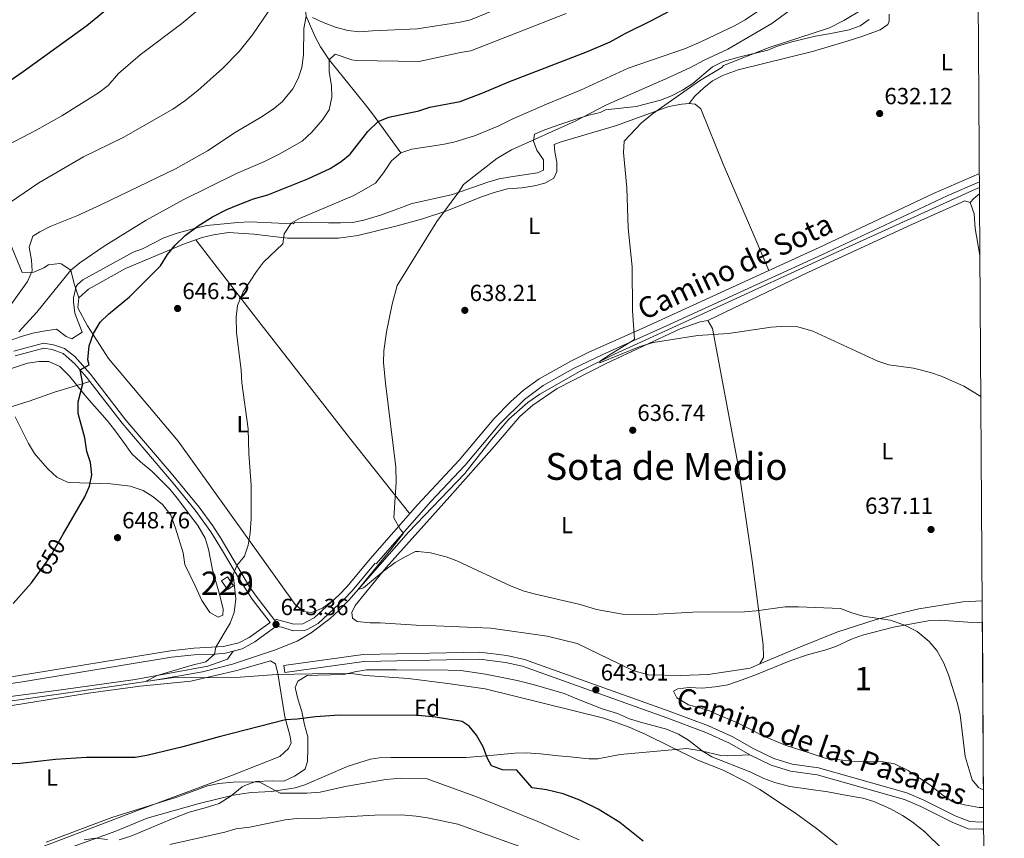
# Model space of a CAD drawing. Units: metres. Extents: x 539265 to 546133, y 4719291 to 4723960.
# Drawn here: x 545702 to 546125, y 4720657 to 4721009 of the extents above; entities that cross this region are included whole.
import ezdxf
from ezdxf.enums import TextEntityAlignment as Align

# ---------------------------------------------------------------- set-up
doc = ezdxf.new("R2010")
doc.units = ezdxf.units.M
doc.header["$MEASUREMENT"] = 0
doc.linetypes.add('DGN Style 3', pattern=[119.96166000000002, 85.68690000000001, -34.27476000000001])
doc.linetypes.add('DGN Style 5', pattern=[59.98083000000001, 25.70607, -34.27476000000001])
for name, color, linetype, lineweight in [('Nivel 11', 7, 'Continuous', 0), ('Nivel 15', 7, 'Continuous', 0), ('Nivel 21', 7, 'Continuous', 0), ('Nivel 22', 7, 'Continuous', 0), ('Nivel 35', 7, 'Continuous', 0), ('Nivel 36', 7, 'Continuous', 0), ('Nivel 37', 7, 'Continuous', 0), ('Nivel 4', 7, 'Continuous', 0), ('Nivel 41', 7, 'Continuous', 0), ('Nivel 44', 7, 'Continuous', 0), ('Nivel 45', 7, 'Continuous', 0), ('Nivel 48', 7, 'Continuous', 0), ('Nivel 49', 7, 'Continuous', 0), ('Nivel 5', 7, 'Continuous', 0), ('Nivel 52', 7, 'Continuous', 0), ('Nivel 57', 7, 'Continuous', 0), ('Nivel 61', 7, 'Continuous', 0), ('Nivel 7', 7, 'Continuous', 0)]:
    doc.layers.add(name, color=color, linetype=linetype, lineweight=lineweight)
doc.styles.add('Style-Arial', font='txt')
doc.styles.add('Style-Arial Narrow', font='txt')
doc.styles.add('Style-Helvetica-Narrow-Oblique', font='txt')
doc.styles.add('Style-Times New Roman', font='txt')

# ---------------------------------------------------------------- blocks, each defined once
blk = doc.blocks.new('5PATER')
at = {"layer": 'Nivel 7', "linetype": 'Continuous', "lineweight": 0}
h = blk.add_hatch(color=51, dxfattribs=at)
edge = h.paths.add_edge_path()
edge.add_ellipse((0.001121919602155685, 0.002228993922472), major_axis=(-1.095731442372465, -1.110710699892244), ratio=0.9994222409660318, start_angle=0, end_angle=360)

msp = doc.modelspace()

# ---------------------------------------------------------------- linework, layer by layer
at = {"layer": 'Nivel 11', "color": 142, "linetype": 'DGN Style 3', "lineweight": 13}
for points in [[(545779.5500000007, 4721132.880000001, 685), (545791.5399999991, 4721111.1, 680), (545793.6700000018, 4721106.689999999, 678.99), (545798.9899999984, 4721093, 675.8000000000001), (545802.9100000001, 4721085.33, 673.98), (545812.8900000006, 4721067.08, 670), (545828.1799999997, 4721039.75, 665), (545829.3399999999, 4721035.210000001, 664.19), (545828.6900000013, 4721030.32, 663.38), (545825.3500000015, 4721020.1, 661.71), (545824.3599999994, 4721015.08, 660.87), (545824.9400000013, 4721010.34, 660.01), (545828.8200000003, 4721001.33, 657.8100000000001), (545831.1700000018, 4720997.040000001, 656.5600000000001), (545834.9299999997, 4720991.52, 655), (545837.9899999984, 4720987.630000001, 654.15), (545850.5599999987, 4720972.16, 651.92), (545853.5599999987, 4720968.290000001, 651.02), (545865.6799999997, 4720951.48, 645)], [(545689.620000001, 4720714.869999999, 647.08), (545742.4400000013, 4720722.439999999, 645.74), (545760.8599999994, 4720725.08, 644.84), (545780.5300000012, 4720728.619999999, 644.24), (545793.3000000007, 4720731.880000001, 643.87), (545811.3599999994, 4720737.91, 643.34), (545821.129999999, 4720741.77, 642.6800000000001), (545827.1400000006, 4720745.35, 642.3100000000001), (545835.3099999987, 4720751.51, 641.8000000000001), (545839, 4720754.859999999, 641.5500000000001), (545843.2699999996, 4720759.369999999, 641.23), (545869, 4720788.51, 639.1800000000001), (545893.1600000001, 4720813.810000001, 637.89), (545904.6000000015, 4720828.43, 637.14), (545912.0799999982, 4720837.15, 637.02), (545920.1799999997, 4720844.25, 636.7), (545925.4100000001, 4720847.9, 636.48), (545942.6900000013, 4720857.75, 635.52), (545957.5500000007, 4720865, 634.74), (545995.7699999996, 4720882.51, 633.39), (546054.8099999987, 4720909.67, 632.51), (546111.2800000012, 4720935.380000001, 630.97), (546114.3099999987, 4720936.720000001, 630.91)]]:
    msp.add_polyline3d(points, dxfattribs=at)
at = {"layer": 'Nivel 15', "color": 1, "linetype": 'Continuous', "lineweight": 0, "elevation": 649.32, "flags": 128}
msp.add_lwpolyline([(545788.6400000006, 4720767.720000001), (545791.1600000001, 4720763.880000001), (545793.7100000009, 4720765.550000001), (545791.1900000013, 4720769.390000001), (545788.6400000006, 4720767.720000001)], dxfattribs=at)
at = {"layer": 'Nivel 21', "color": 7, "linetype": 'DGN Style 3', "lineweight": 0}
for points in [[(545699.370000001, 4720866.4, 654), (545712.1900000013, 4720869.800000001, 651.96), (545716.4100000001, 4720869.050000001, 651.63), (545721.1600000001, 4720867.52, 651.36), (545725.5599999987, 4720864.01, 651.03), (545732.2699999996, 4720856.5, 649.59), (545747.5599999987, 4720836.74, 648.72), (545766.9499999993, 4720813.9, 647.19), (545778.9699999988, 4720799.25, 646.11), (545784.9200000018, 4720791.220000001, 645.63), (545788.4899999984, 4720785.699999999, 645.42), (545800.6999999993, 4720765.01, 644.12), (545803.4499999993, 4720761.01, 643.89), (545811.4800000004, 4720750.630000001, 643.53), (545812.2800000012, 4720751, 643.47), (545819.7199999988, 4720749, 643.2), (545823.6400000006, 4720749.16, 643.11), (545828.4400000013, 4720751.720000001, 643.02), (545839.2199999988, 4720761.6, 642.69), (545842.6400000006, 4720765.24, 642.45), (545852.5199999996, 4720777.08, 641.52), (545872.8000000007, 4720800.24, 639.63), (545890.7600000016, 4720819.550000001, 638.4300000000001), (545905.8000000007, 4720837.390000001, 637.74), (545912.8200000003, 4720844.51, 637.53), (545918.4200000018, 4720849.59, 637.34), (545925.0500000007, 4720854.380000001, 637.03), (545938.6700000018, 4720862, 636.32), (545946.5199999996, 4720865.869999999, 635.91), (545969.3099999987, 4720876.119999999, 635.0600000000001), (546045.4499999993, 4720910.83, 633.8100000000001), (546094.5500000007, 4720934.040000001, 632.45), (546114.2699999996, 4720942.609999999, 631.92)], [(545697, 4720914.68, 662.1), (545703.0399999991, 4720900.119999999, 660.54), (545707.9899999984, 4720900.24, 659.77), (545712.3099999987, 4720902.17, 657.86), (545714.2399999984, 4720903.4, 656.91), (545719.1400000006, 4720904.02, 655.92), (545719.7600000016, 4720903.880000001, 655.83), (545723.9100000001, 4720901.109999999, 655.24), (545725.3200000003, 4720895.24, 653.85), (545727.3599999994, 4720889.24, 652.15)], [(545732.120000001, 4720853.25, 649.51), (545716.8200000003, 4720848.76, 650.97), (545705.9600000009, 4720844.84, 651.79), (545686.9699999988, 4720838.92, 653.9)], [(545596.4899999984, 4720719.93, 650.28), (545596.6799999997, 4720722.76, 650.28), (545614.4800000004, 4720721.609999999, 650.24), (545624.4699999988, 4720721.33, 650.13), (545653.0300000012, 4720721.630000001, 649.8100000000001), (545667.4699999988, 4720722.369999999, 649.78), (545668.0100000016, 4720722.4, 649.77), (545680.4100000001, 4720723.85, 649.38), (545700.1799999997, 4720726.699999999, 648.6), (545766.7800000012, 4720737.609999999, 645.78), (545776.7199999988, 4720738.68, 645.57), (545789.5300000012, 4720739.4, 645.09), (545796.0599999987, 4720740.960000001, 644.8100000000001), (545800.4800000004, 4720743.24, 644.34), (545809.5199999996, 4720749.720000001, 643.53)], [(545815.8200000003, 4720728.290000001, 643.61), (545815.3999999985, 4720731.32, 643.61), (545849.5599999987, 4720736.040000001, 643.13), (545899.5599999987, 4720736.99, 642.6800000000001), (545911.2399999984, 4720735.630000001, 642.89), (545918.8399999999, 4720733.869999999, 642.89), (545981.0399999991, 4720711.710000001, 643.13), (545997.9200000018, 4720705.310000001, 643.61), (546008.3200000003, 4720700.59, 643.67), (546017.0799999982, 4720695.630000001, 643.7), (546025.9600000009, 4720691.310000001, 643.5500000000001), (546033.8399999999, 4720688.83, 643.46), (546045.1600000001, 4720687.310000001, 642.77), (546083.0799999982, 4720676.59, 642.47), (546090.3599999994, 4720673.470000001, 642.17), (546103.879999999, 4720666.75, 641.54), (546110.120000001, 4720664.189999999, 641.36), (546115.2399999984, 4720663.949999999, 641.3000000000001), (546116.120000001, 4720664.040000001, 641.3100000000001)], [(545708.5199999996, 4720647.640000001, 657.09), (545743.2399999984, 4720660.119999999, 656.19), (545756.7199999988, 4720665.640000001, 655.83), (545779.0399999991, 4720672.040000001, 655.11), (545793.620000001, 4720675.540000001, 654.89), (545801.4400000013, 4720676.67, 654.74), (545810.3200000003, 4720677.16, 654.54), (545820.25, 4720678.68, 654.27), (545824.4800000004, 4720680.040000001, 654.15), (545843.0799999982, 4720688.029999999, 653.73), (545852.6799999997, 4720691.01, 653.41), (545856.3999999985, 4720691.630000001, 653.28), (545861.3900000006, 4720691.800000001, 653.02), (545878.370000001, 4720691.810000001, 652.51), (545893.8000000007, 4720691.710000001, 650.97), (545905.4800000004, 4720692.75, 650.01), (545914.6799999997, 4720693.630000001, 648.8100000000001), (545919.6700000018, 4720693.790000001, 648.46), (545925.6799999997, 4720693.390000001, 648.0600000000001), (545933.4800000004, 4720692.51, 646.89), (545938.4400000013, 4720692.01, 646.48), (545946.4699999988, 4720691.24, 646.08), (545950.2800000012, 4720691.23, 645.9), (545959.9200000018, 4720693.07, 645.27), (545988.5799999982, 4720695.65, 644.5600000000001), (545994.6700000018, 4720694.66, 644.16), (546003.2300000004, 4720692.619999999, 643.57), (546005.9600000009, 4720692.43, 643.53), (546015.6600000001, 4720692.93, 643.7)]]:
    msp.add_polyline3d(points, dxfattribs=at)
at = {"layer": 'Nivel 21', "color": 7, "linetype": 'Continuous', "lineweight": 0}
for points in [[(545855.0199999996, 4720774.890000001, 641.52), (545878.5899999999, 4720801.73, 639.35), (545893.25, 4720817.35, 638.4300000000001), (545908.25, 4720835.16, 637.74), (545918.7800000012, 4720845.52, 637.4), (545926.8399999999, 4720851.58, 637.03), (545939.9100000001, 4720858.91, 636.33), (545952.4899999984, 4720864.93, 635.69), (545979.7800000012, 4720877.23, 634.85), (546046.8399999999, 4720907.82, 633.8100000000001), (546100.4600000009, 4720933.09, 632.33), (546114.2899999991, 4720939.060000001, 631.96)], [(545732.120000001, 4720853.25, 649.51), (545730.6400000006, 4720855.16, 649.59), (545725.6400000006, 4720860.84, 650.88), (545720.5899999999, 4720865.359999999, 651.33), (545715.879999999, 4720867, 651.63), (545712.2800000012, 4720867.640000001, 651.96), (545699.9200000018, 4720864.359999999, 654)], [(545809.5199999996, 4720749.720000001, 643.53), (545801.7300000004, 4720759.790000001, 643.89), (545796.3200000003, 4720768.199999999, 644.4300000000001), (545789.120000001, 4720780.6, 645.27), (545784.0500000007, 4720788.73, 645.5600000000001), (545777.3000000007, 4720797.960000001, 646.11), (545767.8399999999, 4720809.560000001, 646.98), (545745.9200000018, 4720835.41, 648.72), (545732.120000001, 4720853.25, 649.51)], [(545854.6499999985, 4720775.199999999, 641.52), (545844.7699999996, 4720763.35, 642.45), (545841.3500000015, 4720759.710000001, 642.6800000000001), (545830.0899999999, 4720749.380000001, 643.02), (545825.7899999991, 4720746.83, 643.09), (545824.4100000001, 4720746.34, 643.11), (545819.4100000001, 4720746.140000001, 643.2), (545814.5500000007, 4720747.82, 643.39), (545812.5399999991, 4720747.99, 643.47), (545810.9600000009, 4720747.25, 643.53), (545802.8900000006, 4720741.390000001, 644.25), (545797.5599999987, 4720738.49, 644.78), (545790.2899999991, 4720736.630000001, 645.08), (545785.879999999, 4720736.16, 645.1800000000001), (545776.9200000018, 4720735.84, 645.57), (545767.1600000001, 4720734.790000001, 645.78), (545703.0700000003, 4720724.26, 648.5), (545680.7699999996, 4720721.040000001, 649.38), (545668.25, 4720719.57, 649.77), (545667.4899999984, 4720719.529999999, 649.78), (545653.2699999996, 4720718.790000001, 649.8000000000001), (545628.120000001, 4720718.460000001, 650.09), (545614.4499999993, 4720718.76, 650.23), (545596.4899999984, 4720719.93, 650.28)], [(546015.6600000001, 4720692.93, 643.7), (546006.9299999997, 4720697.869999999, 643.67), (545996.75, 4720702.49, 643.61), (545979.9899999984, 4720708.84, 643.13), (545917.9800000004, 4720730.939999999, 642.89), (545910.7199999988, 4720732.619999999, 642.89), (545899.4100000001, 4720733.93, 642.6800000000001), (545849.8000000007, 4720732.98, 643.13), (545815.8200000003, 4720728.290000001, 643.61)], [(546116.1400000006, 4720660.970000001, 641.3100000000001), (546115.3299999982, 4720660.890000001, 641.3000000000001), (546109.4499999993, 4720661.16, 641.36), (546102.620000001, 4720663.960000001, 641.54), (546089.0799999982, 4720670.689999999, 642.17), (546082.0599999987, 4720673.699999999, 642.47), (546044.5399999991, 4720684.310000001, 642.77), (546033.1700000018, 4720685.84, 643.46), (546024.8299999982, 4720688.460000001, 643.5500000000001), (546015.6600000001, 4720692.93, 643.7)]]:
    msp.add_polyline3d(points, dxfattribs=at)
at = {"layer": 'Nivel 22', "color": 30, "linetype": 'DGN Style 5', "lineweight": 30, "elevation": 650, "flags": 128}
msp.add_lwpolyline([(545709.5500000007, 4720770.32), (545714.879999999, 4720777.720000001), (545720.6000000015, 4720787.689999999)], dxfattribs=at)
at = {"layer": 'Nivel 35', "color": 92, "linetype": 'DGN Style 3', "lineweight": 0}
for points in [[(546066.9699999988, 4721008.91, 636.67), (546063.0500000007, 4721006.109999999, 636.52), (546058.3599999994, 4721004.390000001, 636.87), (546051.1700000018, 4721002.99, 636.85), (546043.8099999987, 4721001.630000001, 636.3100000000001), (546033.7300000004, 4720999.310000001, 636.34), (546027.0500000007, 4720997.310000001, 635.5), (546023.370000001, 4720995.630000001, 635.11), (546011.4499999993, 4720992.75, 634.75), (546004.129999999, 4720990.75, 635.11), (545999.6400000006, 4720988.540000001, 635.25), (545991.0899999999, 4720981.390000001, 635.47), (545986.6900000013, 4720978.43, 636.28), (545981.9299999997, 4720976.029999999, 636.73), (545977.25, 4720974.25, 636.82), (545966.8500000015, 4720971.5, 637.75), (545953.5700000003, 4720970.029999999, 637.99), (545951.3299999982, 4720968.91, 637.99), (545946.4100000001, 4720967.710000001, 638.02), (545940.0100000016, 4720965.790000001, 639.19), (545933.6099999994, 4720963.630000001, 639.97), (545927.4899999984, 4720961.390000001, 640.3000000000001), (545923.1700000018, 4720959.550000001, 640.27), (545922.6900000013, 4720956.51, 639.94), (545924.1700000018, 4720952.75, 639.22), (545927.0100000016, 4720948.59, 638.86), (545926.9699999988, 4720944.109999999, 639.58), (545924.4100000001, 4720942.91, 639.61), (545913.0100000016, 4720941.23, 640.24), (545907.9200000018, 4720940.35, 640.12), (545903.120000001, 4720938.98, 640.15), (545887.9299999997, 4720933.689999999, 640.22), (545870.0399999991, 4720929.640000001, 643.26), (545867.5, 4720928.65, 644.0600000000001), (545862.7600000016, 4720926.92, 643.83), (545856.9600000009, 4720924.84, 644.1), (545849.75, 4720922.560000001, 643.5), (545844.8399999999, 4720921.640000001, 643.44), (545839.7600000016, 4720921.48, 644.37), (545834.5599999987, 4720921.48, 645.72), (545820.120000001, 4720921.640000001, 646.29), (545819.3599999994, 4720921.08, 646.32), (545813.0799999982, 4720921.4, 646.65), (545800.879999999, 4720921.880000001, 648.27), (545795.6799999997, 4720921.640000001, 649.14), (545782.2699999996, 4720920.27, 649.86), (545777.3999999985, 4720919.24, 650.37), (545769.629999999, 4720917.08, 650.52), (545763.879999999, 4720914.98, 650.52), (545754.6400000006, 4720910.359999999, 650.52), (545750.6000000015, 4720908.84, 650.52), (545729.0799999982, 4720897, 650.52), (545726.7199999988, 4720895, 650.52), (545726.1499999985, 4720894.08, 650.52), (545725.0399999991, 4720889.24, 650.52), (545724.9899999984, 4720887.58, 650.52), (545725.5599999987, 4720882.6, 650.52), (545728.7600000016, 4720874.52, 650.52), (545724.2800000012, 4720871.640000001, 650.52), (545721.9499999993, 4720872.699999999, 650.52), (545717.7199999988, 4720875.800000001, 650.52), (545716.6900000013, 4720875.66, 650.59), (545712.1700000018, 4720874.99, 652.03), (545707.4899999984, 4720874.029999999, 654.28), (545702.0700000003, 4720872.43, 656.12), (545697.3999999985, 4720870.76, 656.76)], [(545694.9200000018, 4720857.720000001, 652.5), (545705.3200000003, 4720861.25, 652.1), (545710.2399999984, 4720861.960000001, 651.54), (545714.4800000004, 4720861.960000001, 651.54), (545719.1999999993, 4720859.720000001, 651.42), (545723.2800000012, 4720855.640000001, 652.2), (545730.8000000007, 4720846.359999999, 652.32), (545739.4699999988, 4720836.529999999, 648.35), (545742.6000000015, 4720832.6, 648.54), (545746.1999999993, 4720827.640000001, 648.09), (545750.1600000001, 4720822.23, 648.12), (545753.7600000016, 4720818.76, 648.09), (545758.8299999982, 4720814.609999999, 648.19), (545766.5599999987, 4720806.84, 648.24), (545770.0799999982, 4720802.439999999, 648), (545774.7399999984, 4720796.359999999, 648.48), (545778.3999999985, 4720791.42, 648.03), (545781.629999999, 4720786.029999999, 647.2), (545783.0799999982, 4720781.24, 647.04), (545784.7699999996, 4720772.449999999, 646.22), (545787.9200000018, 4720761.4, 645.99), (545789.3200000003, 4720755.48, 645.63), (545789.1999999993, 4720752.92, 645.48), (545787.2399999984, 4720752.040000001, 645.45), (545783.6799999997, 4720754.119999999, 645.51), (545780.1999999993, 4720759.24, 645.63), (545777.3099999987, 4720765.439999999, 646.32), (545772.8999999985, 4720774.74, 646.33), (545772.120000001, 4720779.640000001, 647.01), (545768.879999999, 4720790.279999999, 648.27), (545766.8000000007, 4720795.800000001, 648.33), (545763.2800000012, 4720800.52, 648.66), (545759.2399999984, 4720803.800000001, 649.26), (545754.9200000018, 4720806.52, 649.74), (545749.3999999985, 4720808.359999999, 649.77), (545741.0300000012, 4720809.300000001, 650.15), (545723.3200000003, 4720809.880000001, 650.91), (545722.3900000006, 4720810.029999999, 650.98), (545717.9200000018, 4720812.199999999, 651.84), (545714.120000001, 4720815.640000001, 652.29), (545712.7199999988, 4720817.24, 652.74), (545708.2399999984, 4720822.369999999, 653), (545705.7600000016, 4720826.68, 653.61), (545700, 4720838.15, 653.96)], [(546116.0799999982, 4720670.27, 641.9), (546114.1600000001, 4720670.27, 641.9300000000001), (546107.8399999999, 4720671.390000001, 642.26), (546102.8399999999, 4720672.75, 642.26), (546098.6700000018, 4720675.49, 642.5600000000001), (546093, 4720680.029999999, 643.76), (546088.8599999994, 4720682.77, 644.36), (546083.7199999988, 4720686.109999999, 644.1800000000001), (546077.8000000007, 4720688.99, 643.76), (546072.9400000013, 4720689.939999999, 644.48), (546059.5199999996, 4720690.189999999, 643.94), (546047.9800000004, 4720691.529999999, 643.89), (546041.120000001, 4720693.710000001, 643.82), (546030.879999999, 4720696.99, 644.57), (546020.620000001, 4720701.4, 644.66), (546015.2399999984, 4720704.27, 644.54), (546010.2800000012, 4720706.67, 643.88), (546000.7300000004, 4720710.710000001, 644.04), (545999.6799999997, 4720711.15, 643.97), (545999.1999999993, 4720711.550000001, 643.82), (545994.6000000015, 4720712.99, 643.5500000000001), (545989.2399999984, 4720714.43, 643.61), (545984.1999999993, 4720717.390000001, 643.85), (545982.8399999999, 4720720.189999999, 643.58), (545984.6799999997, 4720721.310000001, 643.04), (545989.6000000015, 4720721.790000001, 642.83), (545995.0799999982, 4720721.550000001, 642.62), (546000.8000000007, 4720722.109999999, 642.26), (546006.120000001, 4720722.99, 642.23), (546012.3599999994, 4720725.07, 641.87), (546018.5199999996, 4720727.390000001, 641.9), (546033.2399999984, 4720733.390000001, 640.61), (546040.8000000007, 4720735.949999999, 640.49), (546047.8399999999, 4720737.869999999, 640.13), (546052.5700000003, 4720739.51, 640.19), (546059.3200000003, 4720742.59, 640.13), (546064.0300000012, 4720744.25, 639.87), (546077.3200000003, 4720747.790000001, 639.76), (546092.2800000012, 4720750.51, 639.5), (546097.2699999996, 4720750.800000001, 639.25), (546113.2899999991, 4720749.550000001, 638.9), (546115.5500000007, 4720749.890000001, 638.8000000000001)], [(545744.6400000006, 4720656.439999999, 655.86), (545749.6799999997, 4720657.880000001, 655.74), (545768.0799999982, 4720665.720000001, 655.6800000000001), (545774.7600000016, 4720668.279999999, 656.52), (545781.5599999987, 4720670.119999999, 656.34), (545787.5599999987, 4720672.040000001, 655.89), (545792.7600000016, 4720675.32, 656.52), (545797.5199999996, 4720679.08, 655.53), (545798.6099999994, 4720679.74, 655.57), (545803.3200000003, 4720681.4, 655.83), (545810.4200000018, 4720681.689999999, 656.32), (545815.3999999985, 4720681.560000001, 655.74), (545820, 4720683.800000001, 654.96), (545824.1900000013, 4720686.42, 654.46), (545824.6000000015, 4720686.84, 654.36), (545825.6000000015, 4720689.960000001, 653.46), (545825.7600000016, 4720695.560000001, 652.08), (545825.6799999997, 4720700.68, 651.36), (545824.2800000012, 4720705.800000001, 649.98), (545823.0799999982, 4720711.48, 648.12), (545821.3599999994, 4720717, 647.28), (545820.3099999987, 4720721.869999999, 646.89), (545821.4800000004, 4720724.52, 646.2), (545825.3999999985, 4720726.92, 645.8100000000001), (545830.0799999982, 4720727.16, 645.12), (545841.120000001, 4720727.4, 644.49), (545845.9400000013, 4720728.5, 643.75), (545850.9600000009, 4720729.380000001, 643.39), (545863.7600000016, 4720729.390000001, 643.26), (545886.0300000012, 4720729.310000001, 642.48), (545891.4800000004, 4720729.09, 642.51), (545902.0500000007, 4720727.57, 642.61), (545915.7199999988, 4720724.83, 642.72), (545922.5599999987, 4720723.15, 642.54), (545935.8000000007, 4720719.23, 643.02), (545941.3599999994, 4720716.99, 643.6800000000001), (545945.9899999984, 4720715.109999999, 643.9), (545952.1999999993, 4720712.59, 643.71), (545958.8000000007, 4720710.59, 643.53), (545963.879999999, 4720708.43, 643.65), (545968.629999999, 4720706.869999999, 643.62), (545979.7600000016, 4720703.869999999, 644.07), (545984.9600000009, 4720701.710000001, 643.89), (545989.2600000016, 4720699.16, 644.14), (545995.0799999982, 4720694.67, 643.95), (545999.3500000015, 4720692.060000001, 644.04), (546016.0399999991, 4720685.470000001, 644.28), (546021.6799999997, 4720682.67, 644.22), (546026.3900000006, 4720681.01, 643.99), (546032.879999999, 4720679.24, 643.95), (546049.1900000013, 4720676.98, 643.72), (546057.5199999996, 4720675.470000001, 643.71), (546064.1600000001, 4720674.27, 643.11), (546068.9400000013, 4720672.810000001, 643.13), (546076, 4720669.630000001, 643.14), (546081.1600000001, 4720666.83, 642.72), (546085.3500000015, 4720664.1, 642.75), (546090.7600000016, 4720659.790000001, 643.08), (546098.5599999987, 4720652.189999999, 642.66)], [(545729.6000000015, 4720656.439999999, 655.74), (545734.5599999987, 4720657.08, 655.62), (545739.6700000018, 4720656.51, 655.29)]]:
    msp.add_polyline3d(points, dxfattribs=at)
at = {"layer": 'Nivel 36', "color": 92, "linetype": 'Continuous', "lineweight": 0, "extrusion": (-0.1776068251174929, 0.2819574226642692, 0.9428445404605189), "elevation": 1234704.736247014, "flags": 128}
msp.add_lwpolyline([(-2978245.104350209, -3491558.257303692), (-2978247.328510165, -3491558.977520671), (-2978250.455558989, -3491559.307620119)], dxfattribs=at)
at = {"layer": 'Nivel 36', "color": 92, "linetype": 'Continuous', "lineweight": 0}
for points in [[(545989.6099999994, 4720972.75, 633.3100000000001), (545991.9299999997, 4720975.869999999, 633.61), (545995.8099999987, 4720979.470000001, 633.88), (545999.6499999985, 4720982.43, 633.85), (546004.25, 4720984.91, 633.88), (546010.6499999985, 4720987.23, 634.0600000000001), (546042.6099999994, 4720995.07, 633.85), (546057.4499999993, 4720999.470000001, 633.94), (546064.1700000018, 4721001.710000001, 633.91), (546071.6099999994, 4721004.35, 634.48), (546074.9699999988, 4721006.75, 634.54), (546075.5300000012, 4721008.189999999, 635.5), (546075.5300000012, 4721011.15, 635.71)], [(545836.8500000015, 4720759.43, 642.76), (545831.9600000009, 4720755.880000001, 643.21), (545827.3200000003, 4720754.040000001, 643.09), (545823.8399999999, 4720754.52, 643.3000000000001), (545820.3200000003, 4720757.48, 643.78), (545770.0399999991, 4720827.720000001, 646.24), (545740.0799999982, 4720863.24, 649.63), (545731, 4720877.16, 651.58), (545726.879999999, 4720885, 652.3000000000001), (545727.3599999994, 4720889.24, 652.15), (545731.5199999996, 4720892.92, 651.58), (545747.3200000003, 4720901.880000001, 650.11), (545772.2399999984, 4720912.359999999, 648.52), (545780.3200000003, 4720915.16, 647.74), (545785.120000001, 4720916.279999999, 647.26), (545791.6400000006, 4720917.32, 646.78), (545802.5599999987, 4720916.6, 645.46), (545816.9200000018, 4720914.92, 644.92), (545838.9200000018, 4720914.84, 643.6), (545847.2399999984, 4720916.040000001, 643.03), (545864.0399999991, 4720920.119999999, 641.62), (545874.6000000015, 4720923, 641.0500000000001), (545885.3999999985, 4720926.6, 640.1800000000001), (545900.3599999994, 4720932.68, 639.79), (545905.7600000016, 4720934.51, 639.46), (545911.5599999987, 4720936.109999999, 639.04), (545917.6900000013, 4720936.51, 638.6800000000001), (545923.0500000007, 4720937.390000001, 638.62), (545927.5300000012, 4720938.59, 638.5), (545931.4100000001, 4720940.67, 638.2), (545932.7699999996, 4720943.470000001, 638.17), (545932.6900000013, 4720947.470000001, 638.2), (545931.8500000015, 4720951.949999999, 638.26), (545931.6099999994, 4720955.15, 638.38), (545934.5700000003, 4720956.27, 637.9), (545957.9299999997, 4720963.15, 635.83), (545980.8500000015, 4720971.390000001, 633.94), (545986.4100000001, 4720972.51, 633.49), (545989.6099999994, 4720972.75, 633.3100000000001), (545992.0899999999, 4720972.43, 633.04), (545994.5300000012, 4720970.43, 632.92), (546004.1700000018, 4720946.75, 632.26), (546018.2100000009, 4720914.109999999, 633.07), (546023.7600000016, 4720900.939999999, 634.16)], [(545997.5300000012, 4720879.550000001, 635.14), (546040.8099999987, 4720900.27, 633.94), (546085.1700000018, 4720920.75, 633.13), (546108.0100000016, 4720930.91, 632.38), (546110.3299999982, 4720930.189999999, 632.5), (546112.0500000007, 4720925.310000001, 632.44), (546112.4899999984, 4720918.99, 632.86), (546114.3299999982, 4720908.27, 632.77), (546114.5100000016, 4720907.16, 632.79)], [(545777.5899999999, 4720914.210000001, 648), (545803.7199999988, 4720880.359999999, 643.71), (545843.6000000015, 4720829.08, 641.28), (545869.4800000004, 4720796.51, 639.9300000000001)], [(545969.7600000016, 4720868.51, 635.5600000000001), (545985.7300000004, 4720875.949999999, 635.32), (545994.2899999991, 4720878.91, 635.08), (545997.5300000012, 4720879.550000001, 635.14), (545999.5700000003, 4720876.029999999, 635.35), (546010.4400000013, 4720818.109999999, 636.52), (546016.6400000006, 4720776.27, 638.35), (546021.3999999985, 4720740.109999999, 640.45), (546021.4800000004, 4720734.75, 640.99), (546019.9600000009, 4720731.949999999, 641.2), (546015.7199999988, 4720730.109999999, 641.35), (545997.7199999988, 4720727.470000001, 641.92), (545986, 4720726.99, 642.5500000000001), (545972.1600000001, 4720727.23, 642.52), (545965.3599999994, 4720729.07, 642.4300000000001), (545959.8399999999, 4720731.790000001, 642.37), (545941.4400000013, 4720740.67, 640.84), (545928.5199999996, 4720743.949999999, 640.87), (545904.3599999994, 4720747.390000001, 640.99), (545880.6799999997, 4720748.27, 641.41), (545872.2800000012, 4720748.67, 641.95), (545856.7600000016, 4720749.630000001, 641.86), (545852.5599999987, 4720749.560000001, 642.22), (545846.9600000009, 4720750.119999999, 642.46), (545844.9200000018, 4720751.560000001, 642.28), (545844.6000000015, 4720754.119999999, 642.22), (545846, 4720757.08, 642.01), (545859.4400000013, 4720773.4, 640.8100000000001), (545886.6799999997, 4720803.949999999, 638.83), (545905.7600000016, 4720825.310000001, 638.29), (545916.7600000016, 4720838.27, 637.66), (545922.3599999994, 4720843.15, 637.51), (545932.9200000018, 4720850.27, 636.88), (545953.8399999999, 4720860.99, 636.1), (545969.7600000016, 4720868.51, 635.5600000000001)], [(546115.4899999984, 4720759.119999999, 638.15), (546107.129999999, 4720758.59, 638.5), (546088.1999999993, 4720755.630000001, 639.52), (546078.6400000006, 4720753.310000001, 640), (546069.4800000004, 4720750.83, 640.09), (546053.0399999991, 4720745.630000001, 640.15), (546037.4400000013, 4720739.23, 640.87), (546019.9600000009, 4720731.949999999, 641.2)], [(545793.6099999994, 4720737.48, 644.94), (545791.1999999993, 4720734.040000001, 645), (545782.8000000007, 4720731, 645.21), (545751.6000000015, 4720725.24, 646.08), (545719.8000000007, 4720720.76, 647.82), (545695.8000000007, 4720717.640000001, 648.33)], [(545695.0399999991, 4720713.48, 648.12), (545731.4800000004, 4720719.32, 647.52), (545753.6799999997, 4720722.359999999, 646.02), (545775.4400000013, 4720724.52, 645.63), (545795.1999999993, 4720729.16, 644.91), (545809.6400000006, 4720733.32, 644.58), (545811.879999999, 4720732.040000001, 644.73), (545812.7600000016, 4720727.880000001, 645.63), (545815.879999999, 4720709.24, 648.87), (545817.9600000009, 4720701.32, 650.94), (545818.5599999987, 4720698.119999999, 651.48), (545817.4800000004, 4720695.640000001, 651.8100000000001), (545813.6400000006, 4720692.199999999, 651.99), (545793.3599999994, 4720684.199999999, 652.23), (545752.5199999996, 4720668.92, 652.98), (545699.9200000018, 4720648.92, 654.78)]]:
    msp.add_polyline3d(points, dxfattribs=at)
at = {"layer": 'Nivel 4', "color": 30, "linetype": 'Continuous', "lineweight": 30, "flags": 128}
for points, elevation in [([(545720.6000000015, 4720787.689999999), (545729.8399999999, 4720803.800000001), (545731.9200000018, 4720808.359999999), (545732.9499999993, 4720813.26), (545732.379999999, 4720818.449999999), (545730.7399999984, 4720823.25), (545729.9600000009, 4720829.16), (545727.0799999982, 4720839.560000001), (545727, 4720844.6), (545729.0700000003, 4720852.35), (545727.8399999999, 4720858.34), (545731.7199999988, 4720860.439999999), (545731.1600000001, 4720862.6), (545731.8000000007, 4720868.68), (545733.6000000015, 4720873.960000001), (545736.4400000013, 4720878.84), (545740.1000000015, 4720882.25), (545749.0700000003, 4720889.67), (545762.3599999994, 4720903), (545765.4800000004, 4720907.800000001), (545768.5500000007, 4720911.74), (545772.9699999988, 4720916.02), (545778.6600000001, 4720920.24), (545784.7800000012, 4720924.09), (545790.8900000006, 4720927.199999999), (545795.7699999996, 4720929.25), (545802.3999999985, 4720931.720000001), (545808.4800000004, 4720933.560000001), (545825.7199999988, 4720940.439999999), (545835.2800000012, 4720944.84), (545840.0399999991, 4720947.800000001), (545843.870000001, 4720951.01), (545851.4400000013, 4720960.76), (545855.9200000018, 4720965.08), (545860.5700000003, 4720966.939999999), (545873.3599999994, 4720969.630000001), (545878.1600000001, 4720971.16), (545891.129999999, 4720973.640000001), (545900.9200000018, 4720977.35), (545912.1099999994, 4720982.1), (545945.8500000015, 4720995.07), (545955.6900000013, 4720999.310000001), (545962.0100000016, 4721002.83), (545973.4100000001, 4721008.34), (546000, 4721022.59)], 650), ([(545674.6799999997, 4720966.76), (545703.3999999985, 4720986.439999999), (545730.7399999984, 4721006.27), (545741.0799999982, 4721014.68)], 675), ([(545699.1400000006, 4720757.890000001), (545707.0500000007, 4720766.85), (545709.5500000007, 4720770.32)], 650), ([(545969.8399999999, 4720655.869999999), (545959.7600000016, 4720663.790000001), (545950.5, 4720669.540000001), (545942.5199999996, 4720673.470000001), (545935.4800000004, 4720676.109999999), (545928.3200000003, 4720677.790000001), (545922.0399999991, 4720678.75), (545915.4899999984, 4720686.33), (545909.3200000003, 4720686.51), (545904.6000000015, 4720688.210000001), (545902.9600000009, 4720691.310000001), (545901.0799999982, 4720696.27), (545898.1600000001, 4720701.390000001), (545894.9899999984, 4720705.27), (545892, 4720707.23), (545880.5599999987, 4720709.15), (545873.120000001, 4720709.790000001), (545839.1600000001, 4720709.880000001), (545829.0100000016, 4720709.26), (545821.1600000001, 4720708.199999999), (545816.1600000001, 4720707.98), (545787.5599999987, 4720700.68), (545772.0399999991, 4720696.279999999), (545756.4800000004, 4720692.6), (545751.5300000012, 4720691.810000001), (545730.6799999997, 4720691.800000001), (545717.3200000003, 4720690.92), (545702.1600000001, 4720689.16), (545692.120000001, 4720688.76)], 650)]:
    msp.add_lwpolyline(points, dxfattribs=dict(at, elevation=elevation))
at = {"layer": 'Nivel 49', "color": 7, "linetype": 'Continuous', "lineweight": 0, "extrusion": (-0.0002589673766617525, 0.03890374062228063, 0.9992429293727788), "elevation": 184151.7195351655, "flags": 128}
msp.add_lwpolyline([(-577526.9879936837, -4713414.139271386), (-577526.9879936837, -4713334.457182433)], dxfattribs=at)
at = {"layer": 'Nivel 5', "color": 30, "linetype": 'Continuous', "lineweight": 0, "flags": 128}
for points, elevation in [([(545694.3999999985, 4720927.880000001), (545710.1400000006, 4720938.640000001), (545729.3299999982, 4720949.890000001), (545746.3099999987, 4720958.189999999), (545767.7800000012, 4720970.27), (545772.9400000013, 4720973.92), (545778.4100000001, 4720978.310000001), (545789, 4720987.720000001), (545796.1600000001, 4720995.16), (545801.879999999, 4721002.199999999), (545815.9600000009, 4721023)], 665), ([(545827.7600000016, 4721009.720000001), (545832.25, 4721007.51), (545837.5700000003, 4721005.49), (545842.9600000009, 4721004.119999999), (545847.9699999988, 4721003.560000001), (545853.4899999984, 4721004.040000001), (545872.6499999985, 4721004.76), (545891.2100000009, 4721007.720000001), (545895.5500000007, 4721008.66), (545916.9299999997, 4721017.52)], 660), ([(546116.0300000012, 4720678), (546114.870000001, 4720678.290000001), (546113.8399999999, 4720678.83), (546111.120000001, 4720682.189999999), (546108.1600000001, 4720692.189999999), (546105.9600000009, 4720710.109999999), (546104.870000001, 4720714.99), (546100.9600000009, 4720727.310000001), (546098.9600000009, 4720732.27), (546095.9200000018, 4720737.790000001), (546092.6999999993, 4720741.6), (546087.5599999987, 4720745.85), (546081.870000001, 4720748.779999999), (546075.9600000009, 4720750.74), (546064.2800000012, 4720752.51), (546059.4600000009, 4720753.84), (546054.6400000006, 4720755.710000001), (546036.6000000015, 4720756.43), (546030.879999999, 4720756.43), (546018.3200000003, 4720754.75), (546013.3299999982, 4720754.380000001), (545991.1600000001, 4720754.189999999), (545973.4800000004, 4720753.18), (545960.9200000018, 4720753.310000001), (545949.6999999993, 4720755.34), (545942.7600000016, 4720757.550000001), (545923.4800000004, 4720761.869999999), (545918.6700000018, 4720763.23), (545913.0700000003, 4720765.4), (545889.7600000016, 4720776.189999999), (545885.0899999999, 4720777.970000001), (545878.4400000013, 4720779.630000001), (545873.1600000001, 4720780.189999999), (545872, 4720780.189999999), (545867.5199999996, 4720778.029999999), (545863.2300000004, 4720775.470000001), (545858.2800000012, 4720771.880000001), (545849.6400000006, 4720764.68), (545847.3200000003, 4720763.960000001), (545861.4200000018, 4720781.15), (545866.7600000016, 4720788.189999999), (545865.3599999994, 4720789.869999999), (545862.6000000015, 4720794.68), (545863.6499999985, 4720809.99), (545863.5799999982, 4720816.550000001), (545859.0899999999, 4720852.52), (545858.2800000012, 4720861.48), (545858.3900000006, 4720866.470000001), (545859.5199999996, 4720874.68), (545861.9100000001, 4720886.6), (545864.120000001, 4720894.52), (545881.0799999982, 4720922.040000001), (545890.5599999987, 4720934.76), (545892.6000000015, 4720937.960000001), (545906.9699999988, 4720949.16), (545913.25, 4720952.83), (545940.5799999982, 4720965.210000001), (545954.0599999987, 4720972.220000001), (545979.5300000012, 4720983.310000001), (545990.1700000018, 4720988.189999999), (545995.9699999988, 4720991.390000001), (546006.25, 4720996.029999999), (546025.0899999999, 4721007.1), (546040.6099999994, 4721018.51)], 640.0000000000001), ([(546114.9100000001, 4720846.84), (546107.6499999985, 4720851.310000001), (546098.2199999988, 4720855.439999999), (546093.1900000013, 4720857.17), (546085.8999999985, 4720859.01), (546075.4100000001, 4720860.43), (546070.6900000013, 4720862.109999999), (546042.6700000018, 4720874.93), (546036.25, 4720876.75), (546031.25, 4720877.050000001), (546024.8599999994, 4720876.58), (546006.5300000012, 4720873.91), (545993.2899999991, 4720873.07), (545974.0399999991, 4720870.029999999), (545968.0399999991, 4720868.26), (545951.2300000004, 4720861.27), (545951.3599999994, 4720861.99), (545954.9499999993, 4720864.460000001), (545966.120000001, 4720871.310000001), (545965.25, 4720883.75), (545965.0899999999, 4720902.51), (545963.370000001, 4720919.25), (545962.8099999987, 4720936.550000001), (545961.2899999991, 4720951.630000001), (545961.629999999, 4720956.619999999), (545969.1000000015, 4720964.449999999), (545973.7800000012, 4720968.25), (545994.0500000007, 4720982.43), (546003.5300000012, 4720988.189999999), (546004.370000001, 4720989.07), (546023.9899999984, 4720996.77), (546049.8099999987, 4721005.23), (546055.9699999988, 4721008.43), (546072.3299999982, 4721018.35)], 635), ([(545696.6099999994, 4720954.790000001), (545709.2800000012, 4720961.4), (545720.0399999991, 4720967.48), (545735.8000000007, 4720977.4), (545739.9200000018, 4720980.439999999), (545744.3999999985, 4720985.640000001), (545753.6099999994, 4720993.68), (545771.6000000015, 4721007.08), (545780.2300000004, 4721014.27)], 670), ([(545701.5199999996, 4720874.68), (545709.2399999984, 4720883.09), (545723.9100000001, 4720901.109999999), (545727.7300000004, 4720904.34), (545738.1799999997, 4720911.41), (545756.3200000003, 4720922.6), (545772.120000001, 4720931.300000001), (545795.0799999982, 4720942.68), (545807.120000001, 4720947.800000001), (545813.3999999985, 4720950.92), (545823.2699999996, 4720956.630000001), (545827.4699999988, 4720960.390000001), (545831.9600000009, 4720965.720000001), (545834.8399999999, 4720969.960000001), (545836.0799999982, 4720975.4), (545835.8399999999, 4720980.390000001), (545834.879999999, 4720986.52), (545834.9299999997, 4720991.52), (545837.4800000004, 4720993.880000001), (545844.6099999994, 4720991.550000001), (545846.5199999996, 4720991.24), (545873.4899999984, 4720990.859999999), (545891.3000000007, 4720994.699999999), (545895.6900000013, 4720995.32), (545936.6900000013, 4721011.48)], 654.9999999999999), ([(546053.120000001, 4720654.189999999), (546044.2800000012, 4720661.310000001), (546035.2800000012, 4720667.869999999), (546019.9600000009, 4720677.949999999), (546014.3599999994, 4720681.15), (546004.120000001, 4720686.35), (545993.3200000003, 4720690.67), (545970.6000000015, 4720701.790000001), (545963.8399999999, 4720704.83), (545957.0799999982, 4720707.23), (545952.2800000012, 4720708.75), (545901.9600000009, 4720721.310000001), (545885.8399999999, 4720723.550000001), (545868.879999999, 4720725.710000001), (545850.5199999996, 4720726.99), (545845.5199999996, 4720727.640000001), (545835.1999999993, 4720727.869999999), (545812.3599999994, 4720727.369999999), (545794.6999999993, 4720726.119999999), (545767.120000001, 4720725.960000001), (545755.9200000018, 4720724.359999999), (545761, 4720726.92), (545776.0799999982, 4720731.48), (545781.9600000009, 4720732.92), (545785.6400000006, 4720736.199999999), (545786.2399999984, 4720739.16), (545792.2800000012, 4720749.4), (545794.0799999982, 4720754.060000001), (545794.7300000004, 4720759.9), (545793.6000000015, 4720770.359999999), (545795.1600000001, 4720774.199999999), (545798.4800000004, 4720778.279999999), (545800.1499999985, 4720782.99), (545801.0100000016, 4720788.17), (545801.3900000006, 4720794.390000001), (545801.3299999982, 4720808.800000001), (545800.3999999985, 4720822.359999999), (545800.1099999994, 4720832.949999999), (545797.3999999985, 4720852.76), (545797.0399999991, 4720858.199999999), (545795, 4720874.359999999), (545794.879999999, 4720881), (545795.5, 4720885.960000001), (545798, 4720891.880000001), (545803.6799999997, 4720900.52), (545806.6999999993, 4720904.51), (545815, 4720912.52), (545815.5199999996, 4720916.68), (545818.6000000015, 4720921.32), (545822.1600000001, 4720923.32), (545845.4800000004, 4720933.24), (545854.8299999982, 4720938.57), (545858.2800000012, 4720943), (545861.7199999988, 4720948.119999999), (545865.6799999997, 4720951.48), (545870.4299999997, 4720953.08), (545883.5199999996, 4720955.08), (545888.4100000001, 4720956.16), (545897.370000001, 4720958.84), (545907.7300000004, 4720963.16), (545913.8500000015, 4720966.189999999), (545928.2899999991, 4720972.51), (545942.8099999987, 4720978.43), (545963.3299999982, 4720987.869999999), (545987.9699999988, 4720996.35), (545994.8500000015, 4720999.390000001), (546009.0500000007, 4721006.189999999), (546013.6099999994, 4721008.75), (546019.8500000015, 4721012.83)], 645), ([(545698.0399999991, 4720886.26), (545705.1999999993, 4720896.199999999), (545707.2300000004, 4720900.779999999), (545706.9200000018, 4720905.4), (545705.9200000018, 4720911), (545707.6000000015, 4720915.720000001), (545710.5599999987, 4720917.640000001), (545715.0399999991, 4720919.880000001), (545726.4699999988, 4720924.5), (545737.0199999996, 4720929.32), (545768.8900000006, 4720944.640000001), (545782.5700000003, 4720952.449999999), (545794.9200000018, 4720960.52), (545805.3999999985, 4720966.76), (545810.8000000007, 4720970.279999999), (545814.629999999, 4720973.48), (545819.2800000012, 4720979), (545821.620000001, 4720983.42), (545823.1099999994, 4720988.26), (545823.8399999999, 4720993.720000001), (545824.0399999991, 4721005), (545824.9600000009, 4721010.279999999)], 660), ([(545942.2800000012, 4720656.35), (545924.5599999987, 4720664.189999999), (545899.120000001, 4720674.51), (545876.5599999987, 4720682.75), (545865.8000000007, 4720682.859999999), (545859.3000000007, 4720682.290000001), (545841.8000000007, 4720679.23), (545831.0399999991, 4720676.790000001), (545825.3299999982, 4720676.449999999), (545813.8000000007, 4720676.359999999), (545804.8000000007, 4720681.24), (545793.6799999997, 4720681.16), (545787.4800000004, 4720680.52), (545782.5700000003, 4720679.560000001), (545769.3999999985, 4720674.68), (545741.4899999984, 4720665.98), (545713.2399999984, 4720655.32)], 655), ([(545932.3200000003, 4720647.869999999), (545890.2399999984, 4720663.15), (545877.1999999993, 4720665.790000001), (545872.2399999984, 4720666.59), (545865.7600000016, 4720667.15), (545854.5599999987, 4720666.99), (545831.5199999996, 4720665.720000001), (545821.0399999991, 4720665.560000001), (545815.9600000009, 4720664.91), (545800.7600000016, 4720661.800000001), (545794.8000000007, 4720661.08), (545790.0100000016, 4720659.65), (545766.3999999985, 4720654.439999999)], 660)]:
    msp.add_lwpolyline(points, dxfattribs=dict(at, elevation=elevation))
at = {"layer": 'Nivel 52', "color": 1, "linetype": 'Continuous', "lineweight": 0}
msp.add_3dface([(545788.6400000006, 4720767.720000001, 649.32), (545791.1600000001, 4720763.880000001, 649.32), (545793.7100000009, 4720765.550000001, 649.32), (545791.1900000013, 4720769.390000001, 649.32)], dxfattribs=at)
at = {"layer": 'Nivel 57', "color": 92, "linetype": 'DGN Style 3', "lineweight": 0}
for points in [[(545697.3999999985, 4720870.76, 656.76), (545702.0700000003, 4720872.43, 656.12), (545707.4899999984, 4720874.029999999, 654.28), (545712.1700000018, 4720874.99, 652.03), (545716.6900000013, 4720875.66, 650.59), (545717.7199999988, 4720875.800000001, 650.52), (545721.9499999993, 4720872.699999999, 650.52), (545724.2800000012, 4720871.640000001, 650.52), (545728.7600000016, 4720874.52, 650.52), (545725.5599999987, 4720882.6, 650.52), (545724.9899999984, 4720887.58, 650.52), (545725.0399999991, 4720889.24, 650.52), (545726.1499999985, 4720894.08, 650.52), (545726.7199999988, 4720895, 650.52), (545729.0799999982, 4720897, 650.52), (545750.6000000015, 4720908.84, 650.52), (545754.6400000006, 4720910.359999999, 650.52), (545763.879999999, 4720914.98, 650.52), (545769.629999999, 4720917.08, 650.52), (545777.3999999985, 4720919.24, 650.37), (545782.2699999996, 4720920.27, 649.86), (545795.6799999997, 4720921.640000001, 649.14), (545800.879999999, 4720921.880000001, 648.27), (545813.0799999982, 4720921.4, 646.65), (545819.3599999994, 4720921.08, 646.32), (545820.120000001, 4720921.640000001, 646.29), (545834.5599999987, 4720921.48, 645.72), (545839.7600000016, 4720921.48, 644.37), (545844.8399999999, 4720921.640000001, 643.44), (545849.75, 4720922.560000001, 643.5), (545856.9600000009, 4720924.84, 644.1), (545862.7600000016, 4720926.92, 643.83), (545867.5, 4720928.65, 644.0600000000001), (545870.0399999991, 4720929.640000001, 643.26), (545887.9299999997, 4720933.689999999, 640.22), (545903.120000001, 4720938.98, 640.15), (545907.9200000018, 4720940.35, 640.12), (545913.0100000016, 4720941.23, 640.24), (545924.4100000001, 4720942.91, 639.61), (545926.9699999988, 4720944.109999999, 639.58), (545927.0100000016, 4720948.59, 638.86), (545924.1700000018, 4720952.75, 639.22), (545922.6900000013, 4720956.51, 639.94), (545923.1700000018, 4720959.550000001, 640.27), (545927.4899999984, 4720961.390000001, 640.3000000000001), (545933.6099999994, 4720963.630000001, 639.97), (545940.0100000016, 4720965.790000001, 639.19), (545946.4100000001, 4720967.710000001, 638.02), (545951.3299999982, 4720968.91, 637.99), (545953.5700000003, 4720970.029999999, 637.99), (545966.8500000015, 4720971.5, 637.75), (545977.25, 4720974.25, 636.82), (545981.9299999997, 4720976.029999999, 636.73), (545986.6900000013, 4720978.43, 636.28), (545991.0899999999, 4720981.390000001, 635.47), (545999.6400000006, 4720988.540000001, 635.25), (546004.129999999, 4720990.75, 635.11), (546011.4499999993, 4720992.75, 634.75), (546023.370000001, 4720995.630000001, 635.11), (546027.0500000007, 4720997.310000001, 635.5), (546033.7300000004, 4720999.310000001, 636.34), (546043.8099999987, 4721001.630000001, 636.3100000000001), (546051.1700000018, 4721002.99, 636.85), (546058.3599999994, 4721004.390000001, 636.87), (546063.0500000007, 4721006.109999999, 636.52), (546066.9699999988, 4721008.91, 636.67)], [(545700, 4720838.15, 653.96), (545705.7600000016, 4720826.68, 653.61), (545708.2399999984, 4720822.369999999, 653), (545712.7199999988, 4720817.24, 652.74), (545714.120000001, 4720815.640000001, 652.29), (545717.9200000018, 4720812.199999999, 651.84), (545722.3900000006, 4720810.029999999, 650.98), (545723.3200000003, 4720809.880000001, 650.91), (545741.0300000012, 4720809.300000001, 650.15), (545749.3999999985, 4720808.359999999, 649.77), (545754.9200000018, 4720806.52, 649.74), (545759.2399999984, 4720803.800000001, 649.26), (545763.2800000012, 4720800.52, 648.66), (545766.8000000007, 4720795.800000001, 648.33), (545768.879999999, 4720790.279999999, 648.27), (545772.120000001, 4720779.640000001, 647.01), (545772.8999999985, 4720774.74, 646.33), (545777.3099999987, 4720765.439999999, 646.32), (545780.1999999993, 4720759.24, 645.63), (545783.6799999997, 4720754.119999999, 645.51), (545787.2399999984, 4720752.040000001, 645.45), (545789.1999999993, 4720752.92, 645.48), (545789.3200000003, 4720755.48, 645.63), (545787.9200000018, 4720761.4, 645.99), (545784.7699999996, 4720772.449999999, 646.22), (545783.0799999982, 4720781.24, 647.04), (545781.629999999, 4720786.029999999, 647.2), (545778.3999999985, 4720791.42, 648.03), (545774.7399999984, 4720796.359999999, 648.48), (545770.0799999982, 4720802.439999999, 648), (545766.5599999987, 4720806.84, 648.24), (545758.8299999982, 4720814.609999999, 648.19), (545753.7600000016, 4720818.76, 648.09), (545750.1600000001, 4720822.23, 648.12), (545746.1999999993, 4720827.640000001, 648.09), (545742.6000000015, 4720832.6, 648.54), (545739.4699999988, 4720836.529999999, 648.35), (545730.8000000007, 4720846.359999999, 652.32), (545723.2800000012, 4720855.640000001, 652.2), (545719.1999999993, 4720859.720000001, 651.42), (545714.4800000004, 4720861.960000001, 651.54), (545710.2399999984, 4720861.960000001, 651.54), (545705.3200000003, 4720861.25, 652.1), (545694.9200000018, 4720857.720000001, 652.5)], [(546098.5599999987, 4720652.189999999, 642.66), (546090.7600000016, 4720659.790000001, 643.08), (546085.3500000015, 4720664.1, 642.75), (546081.1600000001, 4720666.83, 642.72), (546076, 4720669.630000001, 643.14), (546068.9400000013, 4720672.810000001, 643.13), (546064.1600000001, 4720674.27, 643.11), (546057.5199999996, 4720675.470000001, 643.71), (546049.1900000013, 4720676.98, 643.72), (546032.879999999, 4720679.24, 643.95), (546026.3900000006, 4720681.01, 643.99), (546021.6799999997, 4720682.67, 644.22), (546016.0399999991, 4720685.470000001, 644.28), (545999.3500000015, 4720692.060000001, 644.04), (545995.0799999982, 4720694.67, 643.95), (545989.2600000016, 4720699.16, 644.14), (545984.9600000009, 4720701.710000001, 643.89), (545979.7600000016, 4720703.869999999, 644.07), (545968.629999999, 4720706.869999999, 643.62), (545963.879999999, 4720708.43, 643.65), (545958.8000000007, 4720710.59, 643.53), (545952.1999999993, 4720712.59, 643.71), (545945.9899999984, 4720715.109999999, 643.9), (545941.3599999994, 4720716.99, 643.6800000000001), (545935.8000000007, 4720719.23, 643.02), (545922.5599999987, 4720723.15, 642.54), (545915.7199999988, 4720724.83, 642.72), (545902.0500000007, 4720727.57, 642.61), (545891.4800000004, 4720729.09, 642.51), (545886.0300000012, 4720729.310000001, 642.48), (545863.7600000016, 4720729.390000001, 643.26), (545850.9600000009, 4720729.380000001, 643.39), (545845.9400000013, 4720728.5, 643.75), (545841.120000001, 4720727.4, 644.49), (545830.0799999982, 4720727.16, 645.12), (545825.3999999985, 4720726.92, 645.8100000000001), (545821.4800000004, 4720724.52, 646.2), (545820.3099999987, 4720721.869999999, 646.89), (545821.3599999994, 4720717, 647.28), (545823.0799999982, 4720711.48, 648.12), (545824.2800000012, 4720705.800000001, 649.98), (545825.6799999997, 4720700.68, 651.36), (545825.7600000016, 4720695.560000001, 652.08), (545825.6000000015, 4720689.960000001, 653.46), (545824.6000000015, 4720686.84, 654.36), (545824.1900000013, 4720686.42, 654.46), (545820, 4720683.800000001, 654.96), (545815.3999999985, 4720681.560000001, 655.74), (545810.4200000018, 4720681.689999999, 656.32), (545803.3200000003, 4720681.4, 655.83), (545798.6099999994, 4720679.74, 655.57), (545797.5199999996, 4720679.08, 655.53), (545792.7600000016, 4720675.32, 656.52), (545787.5599999987, 4720672.040000001, 655.89), (545781.5599999987, 4720670.119999999, 656.34), (545774.7600000016, 4720668.279999999, 656.52), (545768.0799999982, 4720665.720000001, 655.6800000000001), (545749.6799999997, 4720657.880000001, 655.74), (545744.6400000006, 4720656.439999999, 655.86)], [(545739.6700000018, 4720656.51, 655.29), (545734.5599999987, 4720657.08, 655.62), (545729.6000000015, 4720656.439999999, 655.74)]]:
    msp.add_polyline3d(points, dxfattribs=at)
msp.add_polyline3d([(546116.0799999982, 4720670.27, 641.9), (546115.5500000007, 4720749.890000001, 638.8000000000001), (546113.2899999991, 4720749.550000001, 638.9), (546097.2699999996, 4720750.800000001, 639.25), (546092.2800000012, 4720750.51, 639.5), (546077.3200000003, 4720747.790000001, 639.76), (546064.0300000012, 4720744.25, 639.87), (546059.3200000003, 4720742.59, 640.13), (546052.5700000003, 4720739.51, 640.19), (546047.8399999999, 4720737.869999999, 640.13), (546040.8000000007, 4720735.949999999, 640.49), (546033.2399999984, 4720733.390000001, 640.61), (546018.5199999996, 4720727.390000001, 641.9), (546012.3599999994, 4720725.07, 641.87), (546006.120000001, 4720722.99, 642.23), (546000.8000000007, 4720722.109999999, 642.26), (545995.0799999982, 4720721.550000001, 642.62), (545989.6000000015, 4720721.790000001, 642.83), (545984.6799999997, 4720721.310000001, 643.04), (545982.8399999999, 4720720.189999999, 643.58), (545984.1999999993, 4720717.390000001, 643.85), (545989.2399999984, 4720714.43, 643.61), (545994.6000000015, 4720712.99, 643.5500000000001), (545999.1999999993, 4720711.550000001, 643.82), (545999.6799999997, 4720711.15, 643.97), (546000.7300000004, 4720710.710000001, 644.04), (546010.2800000012, 4720706.67, 643.88), (546015.2399999984, 4720704.27, 644.54), (546020.620000001, 4720701.4, 644.66), (546030.879999999, 4720696.99, 644.57), (546041.120000001, 4720693.710000001, 643.82), (546047.9800000004, 4720691.529999999, 643.89), (546059.5199999996, 4720690.189999999, 643.94), (546072.9400000013, 4720689.939999999, 644.48), (546077.8000000007, 4720688.99, 643.76), (546083.7199999988, 4720686.109999999, 644.1800000000001), (546088.8599999994, 4720682.77, 644.36), (546093, 4720680.029999999, 643.76), (546098.6700000018, 4720675.49, 642.5600000000001), (546102.8399999999, 4720672.75, 642.26), (546107.8399999999, 4720671.390000001, 642.26), (546114.1600000001, 4720670.27, 641.9300000000001)], close=True, dxfattribs=at)
at = {"layer": 'Nivel 61', "color": 7, "linetype": 'Continuous', "lineweight": 0, "flags": 128}
msp.add_lwpolyline([(539264.9899999984, 4723917.810000001), (542679.5899999999, 4723937.82), (546094.1999999993, 4723959.52), (546109.5899999999, 4721646.27), (546124.9699999988, 4719333.029999999), (542708.0799999982, 4719311.33), (539291.1799999997, 4719291.35), (539278.0899999999, 4721604.59)], close=True, dxfattribs=at)

# ---------------------------------------------------------------- block references
at = {"layer": 'Nivel 7', "color": 51, "linetype": 'Continuous', "lineweight": 0}
for p in [(546071.4100000001, 4720968.43, 632.12), (545769.7600000016, 4720884.68, 646.52), (545893.1600000001, 4720883.869999999, 638.21), (545965.3200000003, 4720832.35, 636.74), (546093.4899999984, 4720789.710000001, 637.11), (545743.9600000009, 4720786.199999999, 648.76), (545812.0399999991, 4720748.92, 643.36), (545949.4800000004, 4720720.83, 643.01)]:
    msp.add_blockref('5PATER', p, dxfattribs=at)

# ---------------------------------------------------------------- texts
at = {"layer": 'Nivel 37', "color": 92, "linetype": 'Continuous', "lineweight": 0}
for s, style, p in [('L', 'Style-Arial Narrow', (546100.293147102, 4720990.499979999, 633.08)), ('L', 'Style-Arial Narrow', (545922.9631471038, 4720920.169979999, 637.86)), ('L', 'Style-Arial Narrow', (545797.6931471042, 4720834.989979999, 645.01)), ('L', 'Style-Arial Narrow', (546074.6931471042, 4720823.37998, 636.13)), ('L', 'Style-Arial Narrow', (545937.0931471027, 4720791.61998, 638.54)), ('Fd', 'Style-Arial', (545876.9049360193, 4720713.069979999, 648.74)), ('L', 'Style-Arial Narrow', (545715.8031471036, 4720683.149979999, 651.16))]:
    msp.add_text(s, height=6.99996, dxfattribs=dict(at, style=style)).set_placement(p, align=Align.MIDDLE_CENTER)
at = {"layer": 'Nivel 41', "color": 7, "linetype": 'Continuous', "lineweight": 0, "style": 'Style-Arial'}
for s, p in [('632.12', (546073.4600000009, 4720972.43, 632.12)), ('646.52', (545771.8099999987, 4720888.68, 646.52)), ('638.21', (545895.2399999984, 4720887.869999999, 638.21)), ('636.74', (545967.3099999987, 4720836.35, 636.74)), ('637.11', (546065.1600000001, 4720796.43, 637.11)), ('648.76', (545745.9499999993, 4720790.199999999, 648.76)), ('643.36', (545814.0300000012, 4720752.92, 643.36)), ('643.01', (545951.5599999987, 4720724.83, 643.01))]:
    msp.add_text(s, height=6.99996, dxfattribs=at).set_placement(p)
at = {"layer": 'Nivel 41', "color": 7, "linetype": 'Continuous', "lineweight": 0, "style": 'Style-Helvetica-Narrow-Oblique'}
msp.add_text('650', height=6.99996, rotation=60.16057129867474, dxfattribs=at).set_placement((545715.0025465377, 4720777.937287731, 650), align=Align.MIDDLE_CENTER)
at = {"layer": 'Nivel 44', "color": 7, "linetype": 'Continuous', "lineweight": 0, "style": 'Style-Helvetica-Narrow-Oblique'}
for s, rotation, p in [('Camino de Sota', 25.00394164303762, (546011.1778276116, 4720898.634095084, 634.07)), ('Camino de las Pasadas', 340.8955749801664, (546045.0938063711, 4720692.480261557, 642.54))]:
    msp.add_text(s, height=9, rotation=rotation, dxfattribs=at).set_placement(p, align=Align.CENTER)
at = {"layer": 'Nivel 45', "color": 7, "linetype": 'Continuous', "lineweight": 0, "style": 'Style-Times New Roman'}
msp.add_text('Sota de Medio', height=11.49996, dxfattribs=at).set_placement((545979.815366935, 4720816.79998, 636.97), align=Align.MIDDLE_CENTER)
at = {"layer": 'Nivel 48', "color": 7, "linetype": 'Continuous', "lineweight": 0, "style": 'Style-Arial Narrow'}
msp.add_text('229', height=9.99996, dxfattribs=at).set_placement((545791.1746221036, 4720766.62998, 645.08), align=Align.MIDDLE_CENTER)
at = {"layer": 'Nivel 48', "color": 92, "linetype": 'Continuous', "lineweight": 0, "style": 'Style-Arial Narrow'}
msp.add_text('1', height=9.99996, dxfattribs=at).set_placement((546064.3751870096, 4720725.679979999, 640.78), align=Align.MIDDLE_CENTER)

doc.saveas('drawing.dxf')
